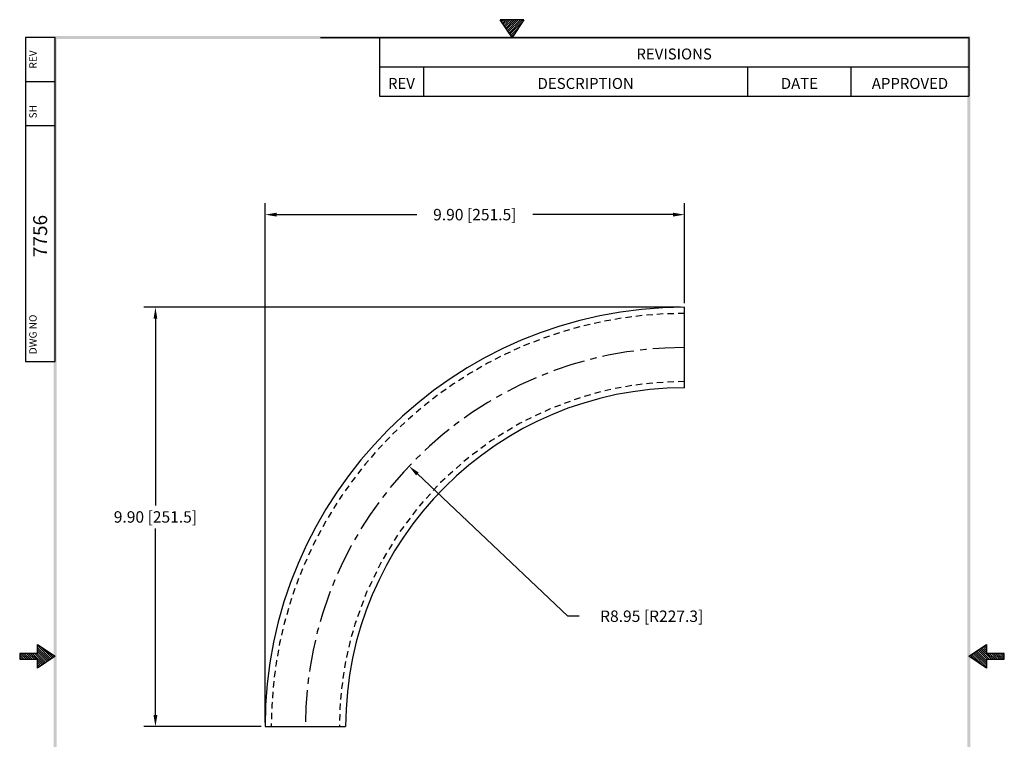
# Model space of a CAD drawing. Extents: x 21.2 to 44.4, y -20.4 to 9.7.
# Drawn here: x 21.2 to 44.4, y -7.3 to 9.7 of the extents above; entities that cross this region are included whole.
import ezdxf
from ezdxf.enums import TextEntityAlignment as Align

# ---------------------------------------------------------------- set-up
doc = ezdxf.new("R2010")
doc.units = 0
doc.header["$LTSCALE"] = 0.6
doc.header["$MEASUREMENT"] = 0
doc.linetypes.add('CENTER', pattern=[2, 1.25, -0.25, 0.25, -0.25])
doc.linetypes.add('HIDDEN', pattern=[0.375, 0.25, -0.125])
doc.layers.get('0').update_dxf_attribs({"linetype": 'CONTINUOUS'})
doc.layers.get('DEFPOINTS').update_dxf_attribs({"linetype": 'CONTINUOUS'})
doc.styles.add('BAVWM$0$STANDARD', font='txt')
doc.dimstyles.new('ROBS', dxfattribs={"dimtxt": 0.18, "dimasz": 0.18, "dimexe": 0.18, "dimexo": 0.0625, "dimgap": 0.09, "dimtad": 0, "dimtih": 1, "dimtoh": 1, "dimzin": 4, "dimdsep": 46, "dimtxsty": 'STANDARD', "dimcen": 0.09, "dimadec": 0, "dimazin": 0, "dimtfac": 1, "dimtofl": 0, "dimtmove": 0, "dimatfit": 3, "dimfxl": 1, "dimtolj": 1, "dimtzin": 12, "dimarcsym": 0})

# ---------------------------------------------------------------- blocks, each defined once
blk = doc.blocks.new('BAVWM')
at = {"color": 7}
for p, q in [((5.5049, 11.1404), (5.4049, 11.2904)), ((5.6049, 11.2904), (5.4049, 11.2904)), ((5.4165, 11.2904), (5.4095, 11.2834)), ((5.4342, 11.2904), (5.4166, 11.2728)), ((5.4518, 11.2904), (5.4237, 11.2622)), ((5.4695, 11.2904), (5.4307, 11.2516)), ((5.4872, 11.2904), (5.4378, 11.241)), ((5.5049, 11.2904), (5.4449, 11.2304)), ((5.5225, 11.2904), (5.4519, 11.2198)), ((5.5402, 11.2904), (5.459, 11.2092)), ((5.5579, 11.2904), (5.4661, 11.1986)), ((5.5756, 11.2904), (5.4732, 11.188)), ((5.5933, 11.2904), (5.4802, 11.1774)), ((5.6049, 11.2904), (5.5049, 11.1404)), ((5.5927, 11.2722), (5.4873, 11.1668)), ((5.5574, 11.2192), (5.4944, 11.1562)), ((1.3799, 11.1404), (1.3799, 8.3904)), ((1.6299, 11.1404), (1.3799, 11.1404)), ((1.6299, 8.3904), (1.6299, 11.1404)), ((3.8799, 11.1404), (9.3799, 11.1404)), ((4.3799, 11.1404), (4.3799, 10.6404)), ((5.522, 11.1662), (5.5014, 11.1456)), ((9.3799, 11.1404), (9.3799, 10.6404)), ((4.3799, 10.8904), (9.3799, 10.8904)), ((4.7549, 10.8904), (4.7549, 10.6404)), ((7.5049, 10.6404), (7.5049, 10.8904)), ((8.3799, 10.6404), (8.3799, 10.8904)), ((1.3799, 10.7654), (1.6299, 10.7654)), ((4.3799, 10.6404), (9.3799, 10.6404)), ((1.6299, 10.3904), (1.3799, 10.3904)), ((1.3799, 8.3904), (1.6299, 8.3904)), ((1.4799, 5.9154), (1.4799, 5.9904)), ((1.4799, 5.9904), (1.6299, 5.8904)), ((1.4799, 5.9812), (1.5944, 5.8667)), ((1.4799, 5.9635), (1.5838, 5.8597)), ((1.4799, 5.9459), (1.5731, 5.8526)), ((1.5053, 5.9734), (1.605, 5.8738)), ((1.5584, 5.9381), (1.6156, 5.8809)), ((9.3799, 5.8904), (9.5299, 5.9904)), ((9.5299, 5.8526), (9.4472, 5.9353)), ((9.5348, 5.8654), (9.4578, 5.9424)), ((9.5524, 5.8654), (9.4684, 5.9494)), ((9.5701, 5.8654), (9.479, 5.9565)), ((9.5299, 5.9233), (9.4896, 5.9636)), ((9.5299, 5.941), (9.5002, 5.9707)), ((9.5299, 5.9587), (9.5108, 5.9777)), ((9.5299, 5.9764), (9.5215, 5.9848)), ((9.5299, 5.9904), (9.5299, 5.9154)), ((1.4799, 5.9154), (1.3299, 5.9154)), ((1.3299, 5.9154), (1.3299, 5.8654)), ((1.3299, 5.9014), (1.3659, 5.8654)), ((1.3299, 5.8837), (1.3482, 5.8654)), ((1.3299, 5.8661), (1.3305, 5.8654)), ((1.3299, 5.8654), (1.4799, 5.8654)), ((1.3336, 5.9154), (1.3836, 5.8654)), ((1.3512, 5.9154), (1.4012, 5.8654)), ((1.3689, 5.9154), (1.4189, 5.8654)), ((1.3866, 5.9154), (1.4366, 5.8654)), ((1.4043, 5.9154), (1.4543, 5.8654)), ((1.4219, 5.9154), (1.4719, 5.8654)), ((1.4396, 5.9154), (1.5307, 5.8243)), ((1.4573, 5.9154), (1.5413, 5.8314)), ((1.475, 5.9154), (1.5519, 5.8385)), ((1.4799, 5.9282), (1.5625, 5.8455)), ((1.6299, 5.8904), (1.4799, 5.7904)), ((1.4799, 5.7904), (1.4799, 5.8654)), ((1.4799, 5.8575), (1.5201, 5.8172)), ((1.6114, 5.9027), (1.6262, 5.888)), ((9.5299, 5.7904), (9.3799, 5.8904)), ((9.3983, 5.8781), (9.3836, 5.8929)), ((9.4514, 5.8427), (9.3942, 5.8999)), ((9.5044, 5.8074), (9.4048, 5.907)), ((9.5299, 5.7996), (9.4154, 5.9141)), ((9.5299, 5.8173), (9.426, 5.9212)), ((9.5299, 5.835), (9.4366, 5.9282)), ((9.6799, 5.9154), (9.5299, 5.9154)), ((9.5299, 5.8654), (9.6799, 5.8654)), ((9.5299, 5.8654), (9.5299, 5.7904)), ((9.5878, 5.8654), (9.5378, 5.9154)), ((9.6055, 5.8654), (9.5555, 5.9154)), ((9.6232, 5.8654), (9.5732, 5.9154)), ((9.6408, 5.8654), (9.5908, 5.9154)), ((9.6585, 5.8654), (9.6085, 5.9154)), ((9.6762, 5.8654), (9.6262, 5.9154)), ((9.6799, 5.8794), (9.6439, 5.9154)), ((9.6799, 5.8971), (9.6615, 5.9154)), ((9.6799, 5.9148), (9.6792, 5.9154)), ((9.6799, 5.8654), (9.6799, 5.9154)), ((1.4799, 5.8398), (1.5095, 5.8102)), ((1.4799, 5.8221), (1.4989, 5.8031)), ((1.4799, 5.8044), (1.4883, 5.796))]:
    blk.add_line(p, q, dxfattribs=at)
for points in [[(1.6424, 11.1404), (1.6174, 11.1404), (1.6424, 0.6529), (1.6174, 0.6279)], [(9.3674, 11.1279), (9.3924, 11.1529), (1.6299, 11.1279), (1.6299, 11.1529)], [(9.3674, 0.6529), (9.3924, 0.6279), (9.3674, 11.1279), (9.3924, 11.1529)]]:
    blk.add_trace(points, dxfattribs=at)
at = {"color": 7, "style": 'BAVWM$0$STANDARD'}
blk.add_text('REV', height=0.0625, rotation=90, dxfattribs=at).set_placement((1.4736, 10.9529), align=Align.CENTER)
for s, p in [('REVISIONS', (6.8799, 10.9529)), ('REV', (4.5674, 10.7029)), ('DESCRIPTION', (6.1299, 10.7029)), ('DATE', (7.9424, 10.7029)), ('APPROVED', (8.8799, 10.7029))]:
    blk.add_text(s, height=0.093, dxfattribs=at).set_placement(p, align=Align.CENTER)
for s, p in [('SH', (1.4736, 10.4529)), ('DWG NO', (1.4736, 8.4529))]:
    blk.add_text(s, height=0.0625, rotation=90, dxfattribs=at).set_placement(p)
blk = doc.blocks.new('*D3')
at = {"color": 0, "lineweight": -2}
for p, q in [((36.791, 2.878), (24.125, 2.878)), ((24.395, 2.608), (24.395, -1.802)), ((24.395, -6.752), (24.395, -2.342)), ((26.891, -7.022), (24.125, -7.022))]:
    blk.add_line(p, q, dxfattribs=at)
at = {"color": 0}
for points in [[(24.35, 2.608), (24.44, 2.608), (24.395, 2.878)], [(24.35, -6.752), (24.44, -6.752), (24.395, -7.022)]]:
    blk.add_solid(points, dxfattribs=at)
at = {"layer": 'DEFPOINTS', "color": 0}
for p in [(24.395, 2.878), (36.884, 2.878), (26.984, -7.022)]:
    blk.add_point(p, dxfattribs=at)
at = {"color": 0, "insert": (24.395, -2.072), "char_height": 0.27, "attachment_point": 5}
blk.add_mtext('\\A1;9.90 [251.5]', dxfattribs=at)
blk = doc.blocks.new('*D4')
at = {"color": 0, "lineweight": -2}
for p, q in [((26.984, -6.928), (26.984, 5.336)), ((36.884, 2.972), (36.884, 5.336)), ((27.254, 5.066), (30.562, 5.066)), ((36.614, 5.066), (33.307, 5.066))]:
    blk.add_line(p, q, dxfattribs=at)
at = {"color": 0}
for points in [[(27.254, 5.111), (27.254, 5.021), (26.984, 5.066)], [(36.614, 5.111), (36.614, 5.021), (36.884, 5.066)]]:
    blk.add_solid(points, dxfattribs=at)
at = {"layer": 'DEFPOINTS', "color": 0}
for p in [(36.884, 5.066), (36.884, 2.878), (26.984, -7.022)]:
    blk.add_point(p, dxfattribs=at)
at = {"color": 0, "insert": (31.934, 5.066), "char_height": 0.27, "attachment_point": 5}
blk.add_mtext('\\A1;9.90 [251.5]', dxfattribs=at)
blk = doc.blocks.new('*D5')
at = {"color": 0, "lineweight": -2}
for p, q in [((34.13, -4.416), (30.578, -1.057)), ((34.4, -4.416), (34.13, -4.416))]:
    blk.add_line(p, q, dxfattribs=at)
at = {"color": 0}
blk.add_solid([(30.609, -1.024), (30.547, -1.09), (30.382, -0.871)], dxfattribs=at)
at = {"layer": 'DEFPOINTS', "color": 0}
for p in [(30.382, -0.871), (36.884, -7.022)]:
    blk.add_point(p, dxfattribs=at)
at = {"color": 0, "insert": (36.11, -4.416), "char_height": 0.27, "attachment_point": 5}
blk.add_mtext('\\A1;R8.95 [R227.3]', dxfattribs=at)

msp = doc.modelspace()

# ---------------------------------------------------------------- linework, layer by layer
for p, q in [((36.884, 0.978), (36.884, 2.878)), ((26.984, -7.022), (28.884, -7.022))]:
    msp.add_line(p, q)
for radius in [9.9, 8]:
    msp.add_arc((36.884, -7.022), radius, 90, 180)
at = {"linetype": 'HIDDEN'}
for radius in [9.755, 8.145]:
    msp.add_arc((36.884, -7.022), radius, 90, 180, dxfattribs=at)
at = {"linetype": 'CENTER'}
msp.add_arc((36.884, -7.022), 8.95, 90, 180, dxfattribs=at)

# ---------------------------------------------------------------- block references
at = {"xscale": 2.783560746723623, "yscale": 2.783560746723623, "zscale": 2.783560746723623}
msp.add_blockref('BAVWM', (17.489, -21.759), dxfattribs=at)

# ---------------------------------------------------------------- texts
msp.add_text('7756', height=0.329, rotation=90).set_placement((21.838, 4.063))

# ---------------------------------------------------------------- dimensions: what is measured, and where the dimension line sits
dim = msp.add_linear_dim(base=(36.884, 5.066), p1=(26.984, -7.022), p2=(36.884, 2.878), dimstyle='ROBS', override={"dimscale": 1.5})
dim.commit()
dim.dimension.update_dxf_attribs({"geometry": '*D4', "text_midpoint": (31.934, 5.066)})
dim = msp.add_linear_dim(base=(24.395, 2.878), p1=(26.984, -7.022), p2=(36.884, 2.878), angle=90, dimstyle='ROBS', override={"dimscale": 1.5})
dim.commit()
dim.dimension.update_dxf_attribs({"geometry": '*D3', "text_midpoint": (24.395, -2.072)})
dim = msp.add_radius_dim(center=(36.884, -7.022), mpoint=(30.382, -0.871), dimstyle='ROBS', override={"dimscale": 1.5})
dim.commit()
dim.dimension.update_dxf_attribs({"geometry": '*D5', "text_midpoint": (36.11, -4.416), "dimtype": 164})

doc.saveas('drawing.dxf')
